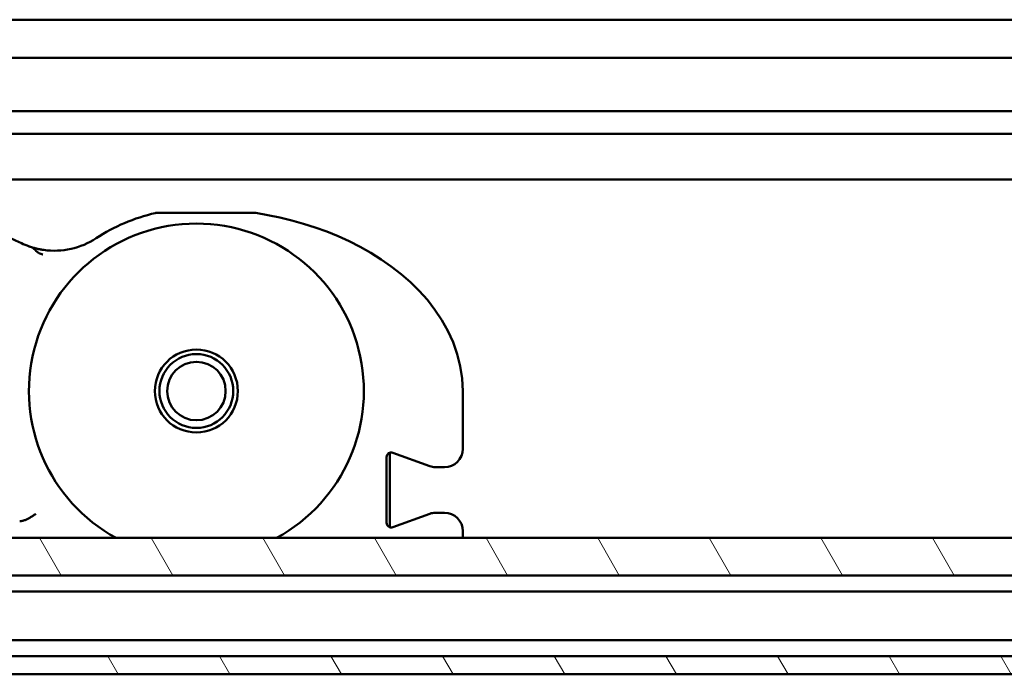
# Model space of a CAD drawing. Units: millimetres. Extents: x -118 to 586, y -247 to 263.
# Drawn here: x -43 to -11, y -84 to -63 of the extents above; entities that cross this region are included whole.
import ezdxf

# ---------------------------------------------------------------- set-up
doc = ezdxf.new("R2010")
doc.units = ezdxf.units.MM
doc.header["$LTSCALE"] = 0.666667
doc.layers.add('Schraffur (ISO)', color=7, linetype='Continuous', lineweight=18)
doc.layers.add('Sichtbar (ISO)', color=7, linetype='Continuous', lineweight=50)

msp = doc.modelspace()

# ---------------------------------------------------------------- hatches: boundary and pattern name
at = {"layer": 'Schraffur (ISO)'}
h = msp.add_hatch(dxfattribs=at)
h.set_pattern_fill('ANSI31', color=256, scale=25.4, angle=75, style=0)
h.set_pattern_definition([(120, (-65.3474, -364.3552), (-2.74963, -1.5875), [])])
h.paths.add_polyline_path([(269.5853, -84.3817), (269.5853, -83.7817), (203.1725, -83.7817), (203.1725, -84.3817)])
h.paths.add_polyline_path([(272.0853, -83.7817), (272.0853, -84.3817), (585.8604, -84.3817), (585.8604, -83.7817)])
h.paths.add_polyline_path([(200.6725, -84.3817), (200.6725, -83.7817), (-118.1779, -83.7817), (-118.1779, -84.3817)])
h.paths.add_polyline_path([(269.5853, -81.1317), (269.5853, -79.9037), (203.1725, -79.9037), (203.1725, -81.1317)])
h.paths.add_polyline_path([(272.0853, -79.9037), (272.0853, -81.1317), (585.8604, -81.1317), (585.8604, -79.9037)])
h.paths.add_polyline_path([(200.6725, -81.1317), (200.6725, -79.9037), (-118.1779, -79.9037), (-118.1779, -81.1317)])

# ---------------------------------------------------------------- linework, layer by layer
at = {"layer": 'Sichtbar (ISO)'}
for p, q in [((-118.1779, -62.8817), (200.6725, -62.8817)), ((200.6725, -64.1317), (-118.1779, -64.1317)), ((188.147, -65.8817), (-71.1779, -65.8817)), ((-71.1779, -66.6317), (101.5356, -66.6317)), ((97.9512, -68.1317), (-70.2529, -68.1317)), ((-35.5145, -69.2271), (-38.7633, -69.2271)), ((-28.6971, -76.9771), (-28.6971, -75.0771)), ((-31.1971, -79.4088), (-31.1971, -77.2453)), ((-31.0971, -77.2453), (-31.0971, -77.1039)), ((-31.0971, -79.4088), (-31.0971, -77.2453)), ((-30.9958, -77.1044), (-29.7799, -77.5469)), ((-29.6089, -77.5771), (-29.2971, -77.5771)), ((-29.7799, -79.1072), (-30.9958, -79.5498)), ((-29.2971, -79.0771), (-29.6089, -79.0771)), ((-31.0971, -79.5502), (-31.0971, -79.4088)), ((-28.6971, -79.9037), (-28.6971, -79.6771)), ((-118.1779, -79.9037), (200.6725, -79.9037)), ((200.6725, -81.1317), (-118.1779, -81.1317)), ((-118.1779, -81.6567), (200.6725, -81.6567)), ((200.6725, -83.2567), (-118.1779, -83.2567)), ((-118.1779, -83.7817), (200.6725, -83.7817)), ((200.6725, -84.3817), (-83.1779, -84.3817))]:
    msp.add_line(p, q, dxfattribs=at)
at = {"layer": 'Sichtbar (ISO)', "flags": 128}
for points in [[(-28.6971, -75.0771), (-28.7178, -74.6667), (-28.7787, -74.2606), (-28.8781, -73.8624), (-29.0142, -73.4758), (-29.1842, -73.1033), (-29.3842, -72.7468), (-29.6106, -72.4078), (-29.86, -72.0875), (-30.1303, -71.7857), (-30.4191, -71.5021), (-30.7245, -71.2362), (-31.0443, -70.9878), (-31.3763, -70.7565), (-31.7185, -70.5418), (-32.0693, -70.3434), (-32.4278, -70.1609), (-32.7933, -69.9939), (-33.1652, -69.8421), (-33.5428, -69.7051), (-33.9253, -69.5825), (-34.3121, -69.474), (-34.7025, -69.3791), (-35.0958, -69.2975), (-35.4912, -69.2289)], [(-42.9031, -70.3399), (-42.8933, -70.3434), (-42.8837, -70.3471), (-42.8744, -70.3511), (-42.8653, -70.3553), (-42.8565, -70.3597), (-42.8479, -70.3643), (-42.8395, -70.369), (-42.8314, -70.374), (-42.8235, -70.379), (-42.8158, -70.3842), (-42.8083, -70.3895), (-42.801, -70.3949), (-42.7939, -70.4004), (-42.7869, -70.4059), (-42.7802, -70.4115), (-42.7736, -70.4171), (-42.7672, -70.4227), (-42.7609, -70.4284), (-42.7548, -70.434), (-42.7488, -70.4396), (-42.743, -70.4452), (-42.7373, -70.4507), (-42.7317, -70.4561), (-42.7262, -70.4614)], [(-42.4613, -70.4445), (-42.487, -70.4406), (-42.5126, -70.4366), (-42.5379, -70.4323), (-42.5628, -70.4278), (-42.5873, -70.4231), (-42.6113, -70.4183), (-42.6346, -70.4134), (-42.6571, -70.4085), (-42.6789, -70.4035), (-42.6997, -70.3986), (-42.7196, -70.3936), (-42.7385, -70.3888), (-42.7565, -70.384), (-42.7734, -70.3794), (-42.7894, -70.3749), (-42.8045, -70.3706), (-42.8188, -70.3665), (-42.8324, -70.3624), (-42.8453, -70.3585), (-42.8576, -70.3547), (-42.8695, -70.3509), (-42.881, -70.3472), (-42.8921, -70.3435), (-42.9031, -70.3399)], [(-42.7251, -70.4609), (-42.7155, -70.4705), (-42.7061, -70.4797), (-42.6971, -70.4883), (-42.6882, -70.4964), (-42.6795, -70.504), (-42.6708, -70.5111), (-42.6621, -70.5177), (-42.6534, -70.524), (-42.6445, -70.53), (-42.6355, -70.5356), (-42.6263, -70.5411), (-42.6168, -70.5463), (-42.6072, -70.5512), (-42.5974, -70.5559), (-42.5875, -70.5604), (-42.5773, -70.5646), (-42.5671, -70.5686), (-42.5567, -70.5724), (-42.5463, -70.576), (-42.5357, -70.5793), (-42.5251, -70.5825), (-42.5144, -70.5854), (-42.5036, -70.5882), (-42.4929, -70.5907)], [(-42.7147, -79.109), (-42.7346, -79.122), (-42.7543, -79.1351), (-42.774, -79.1483), (-42.7937, -79.1614), (-42.8135, -79.1744), (-42.8333, -79.1874), (-42.8532, -79.2003), (-42.8734, -79.213), (-42.8937, -79.2255), (-42.9143, -79.2378), (-42.9352, -79.2498), (-42.9565, -79.2615), (-42.9782, -79.2729), (-43.0003, -79.284), (-43.0231, -79.2946), (-43.0465, -79.3048), (-43.0705, -79.3143), (-43.0949, -79.323), (-43.1199, -79.3307), (-43.1453, -79.3374), (-43.1711, -79.3428), (-43.1972, -79.3469), (-43.2235, -79.3495), (-43.25, -79.3504)]]:
    msp.add_lwpolyline(points, dxfattribs=at)
at = {"layer": 'Sichtbar (ISO)'}
for radius in [1.3625, 1.2125, 0.9613]:
    msp.add_circle((-37.4471, -75.0771), radius, dxfattribs=at)
for centre, radius, start, end in [((-48.1971, -80.5763), 11.5, 64.22253, 80.70208), ((-37.4471, -75.0771), 6, 103.00282, 123.2599), ((-38.7633, -69.3771), 0.15, 90, 103.00282), ((-35.5145, -69.3771), 0.15, 81.06294, 90), ((-37.4471, -75.0771), 5.5, 298.64968, 241.35032), ((-42.1088, -67.9694), 2.5, 261.89392, 303.2599), ((-42.1088, -67.9694), 2.5, 244.22253, 250.51701), ((-31.0471, -77.2453), 0.15, 70, 180), ((-29.2971, -76.9771), 0.6, 270, 0), ((-29.6089, -77.0771), 0.5, 250, 270), ((-29.6089, -79.5771), 0.5, 90, 110), ((-29.2971, -79.6771), 0.6, 0, 90), ((-31.0471, -79.4088), 0.15, 180, 290)]:
    msp.add_arc(centre, radius, start, end, dxfattribs=at)
msp.add_ellipse((1297.131, 1448.8457), major_axis=(-1340.7764, -1518.7655), ratio=0.03122, start_param=0.0125836, end_param=0.0131945, dxfattribs=at)

doc.saveas('drawing.dxf')
